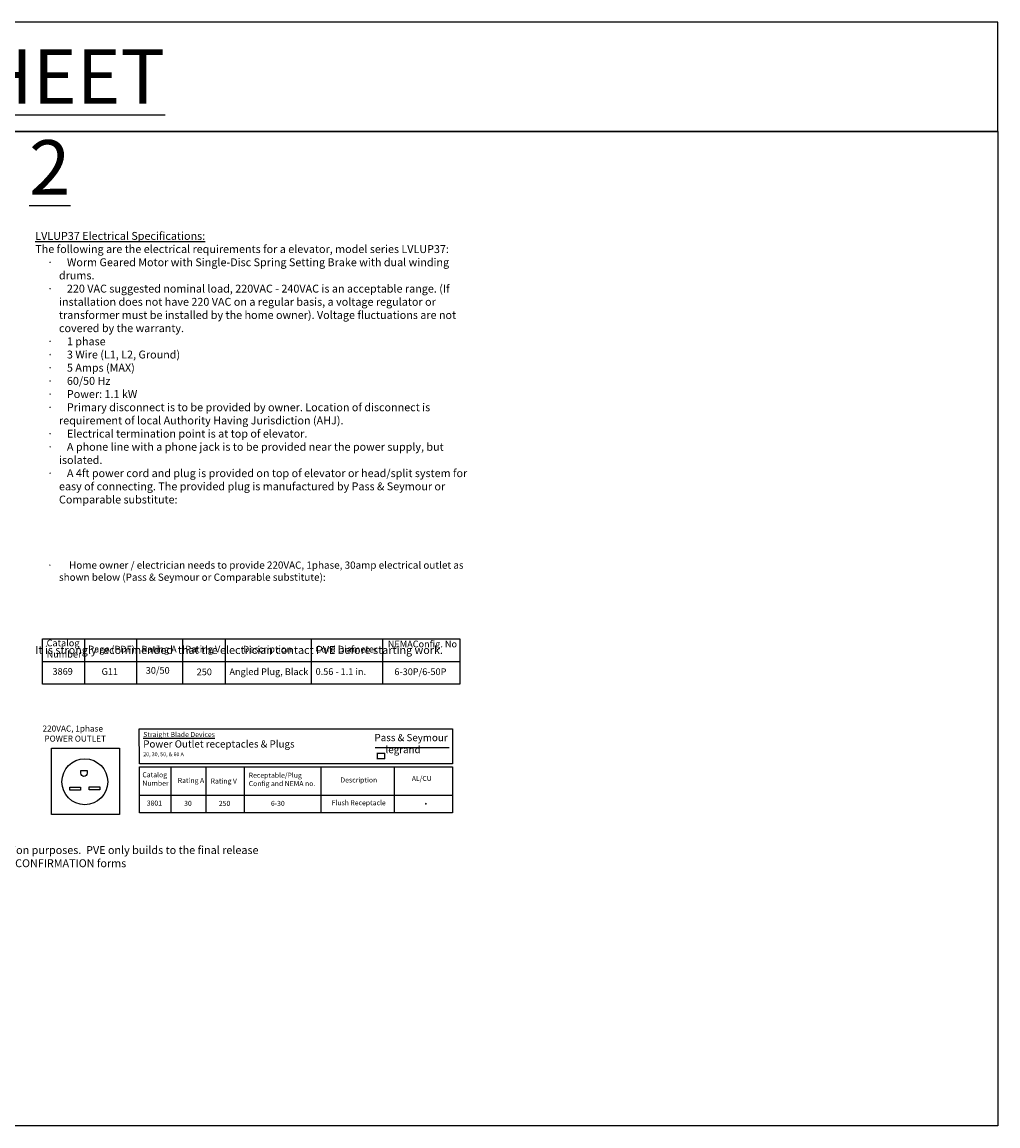
# Model space of a CAD drawing. Units: millimetres. Extents: x -3959 to 112836, y -98115 to 7275.
# Drawn here: x 50925 to 70527, y -32011 to -9842 of the extents above; entities that cross this region are included whole.
import ezdxf

# ---------------------------------------------------------------- set-up
doc = ezdxf.new("R2010")
doc.units = ezdxf.units.MM
doc.header["$LTSCALE"] = 0.3
doc.header["$MEASUREMENT"] = 0
doc.layers.get('0').update_dxf_attribs({"linetype": 'CONTINUOUS', "lineweight": 0})
doc.layers.add('DIM', color=7, linetype='CONTINUOUS')
doc.layers.add('DIMENS', color=1, linetype='CONTINUOUS', lineweight=0)
doc.layers.add('TEXT MODEL', color=255, linetype='CONTINUOUS', lineweight=13)
doc.styles.add('ROMANT', font='ROMANT.SHX')
doc.styles.get("Standard").update_dxf_attribs({"font": 'txt.shx', "width": 0.9})

msp = doc.modelspace()

# ---------------------------------------------------------------- hatches: boundary and pattern name
at = {"layer": 'DIM', "lineweight": 25, "true_color": 0x000000}
h = msp.add_hatch(dxfattribs=at)
h.set_pattern_fill('DOTS', color=18, scale=0.7, style=0)
h.set_pattern_definition([(0, (51305.699456, -29512.344313), (0.021875, 0.04375), [0, -0.04375])])
h.paths.add_polyline_path([(58218.61195, -24512.67625), (58051.28055, -24512.67625), (58051.28055, -24650.13178), (58218.61195, -24650.13178)])
h.paths.add_polyline_path([(58203.84151, -24527.00647), (58203.84151, -24636.43283), (58065.03256, -24636.43283), (58065.03256, -24527.00647)], flags=16)

# ---------------------------------------------------------------- linework, layer by layer
at = {"lineweight": 25}
msp.add_line((70527.18898, -12037.13077), (36622.84751, -12037.13077), dxfattribs=at)
at = {"layer": 'DIM', "color": 18, "lineweight": 25, "true_color": 0x000000}
for p, q in [((51336.41933, -22229.88394), (59719.87606, -22229.88394)), ((51336.41933, -23138.0052), (51336.41933, -22229.88394)), ((52176.70288, -22229.88394), (52176.70288, -23138.0052)), ((53224.41729, -22229.88394), (53224.41729, -23138.0052)), ((54147.25678, -22229.88394), (54147.25678, -23138.0052)), ((55006.67404, -22229.88394), (55006.67404, -23138.0052)), ((56730.69857, -22229.88394), (56730.69857, -23138.0052)), ((58162.55262, -22229.88394), (58162.55262, -23138.0052)), ((59719.87606, -22229.88394), (59719.87606, -23138.0052)), ((51336.41933, -22683.94457), (59719.87606, -22683.94457)), ((59719.87606, -23138.0052), (51336.41933, -23138.0052)), ((59502.17215, -24420.77532), (58015.85087, -24420.77532)), ((53280.69478, -24799.20837), (59568.28733, -24799.20837)), ((53280.69478, -25725.13899), (53280.69478, -24799.20837)), ((53910.90744, -24799.20837), (53910.90744, -25725.13899)), ((54613.39469, -24799.20837), (54613.39469, -25725.13899)), ((55388.82287, -24799.20837), (55388.82287, -25725.13899)), ((56927.60145, -24799.20837), (56927.60145, -25725.13899)), ((58400.29475, -24799.20837), (58400.29475, -25725.13899)), ((59568.28733, -24799.20837), (59568.28733, -25725.13899)), ((53280.69478, -25370.53814), (59568.28733, -25370.53814)), ((59568.28733, -25725.13899), (53280.69478, -25725.13899))]:
    msp.add_line(p, q, dxfattribs=at)
for points in [[(53280.20775, -24033.40755), (59568.28733, -24033.40755), (59568.28733, -24736.38988), (53280.69478, -24736.38988)], [(51513.92113, -24426.20511), (52883.26172, -24426.20511), (52883.26172, -25759.24711), (51513.92113, -25759.24711)], [(58065.03256, -24527.00647), (58203.84151, -24527.00647), (58203.84151, -24636.43283), (58065.03256, -24636.43283)], [(51882.86219, -25208.79122), (52095.83854, -25208.79122), (52095.83854, -25270.56748), (51882.86219, -25270.56748)], [(52274.45878, -25201.92851), (52487.43514, -25201.92851), (52487.43514, -25263.70477), (52274.45878, -25263.70477)]]:
    msp.add_lwpolyline(points, close=True, dxfattribs=at)
msp.add_lwpolyline([(52104.0691, -24872.09196), (52233.57845, -24872.09196), (52233.57845, -24925.86863, -1), (52103.94005, -24925.86863), (52104.0691, -24872.09196)], format="xyb", dxfattribs=at)
msp.add_circle((52185.15583, -25098.96413), 460.30882, dxfattribs=at)
at = {"layer": 'DIMENS', "lineweight": 25, "ltscale": 0.5}
for points in [[(36622.84703, -12037.13077), (70527.18898, -12037.13077), (70527.18898, -9842.00832), (36622.84703, -9842.00832)], [(36622.84703, -12037.13077), (70527.18898, -12037.13077), (70527.18898, -32010.93029), (36622.84703, -32010.93029)]]:
    msp.add_lwpolyline(points, close=True, dxfattribs=at)

# ---------------------------------------------------------------- texts
at = {"layer": 'DIM', "color": 18, "lineweight": 25, "true_color": 0x000000, "char_height": 158.8125, "attachment_point": 1, "style": 'ROMANT'}
for s, width, heights, insert in [('\\pxa0.66667,sm1.25,qj;{\\fArial|b1|i0|c0|p34;\\LLVLUP37 Electrical Specifications:\\P\\pq*;\\H0.99995x;\\lThe following are the electrical requirements for a elevator, model series LVLUP37:\\P\\pi-1.5,l3,sm1.0792;{\\fSymbol|b1|i0|c2|p18;\\H1.00005x;·^I}\\H1.00005x;Worm Geared Motor with Single-Disc Spring Setting Brake with dual winding drums. \\P{\\fSymbol|b1|i0|c2|p18;·^I}220 VAC suggested nominal load, 220VAC - 240VAC is an acceptable range. (If installation does not have 220 VAC on a regular basis, a voltage regulator or transformer must be installed by the home owner). Voltage fluctuations are not covered by the warranty.\\H0.99995x;\\P{\\fSymbol|b1|i0|c2|p18;·^I}1 phase\\P{\\fSymbol|b1|i0|c2|p18;·^I}3 Wire (L1, L2, Ground)\\P{\\fSymbol|b1|i0|c2|p18;·^I}5 Amps (MAX)\\P{\\fSymbol|b1|i0|c2|p18;·^I}60/50 Hz\\P{\\fSymbol|b1|i0|c2|p18;·^I}Power: 1.1 kW\\P{\\fSymbol|b1|i0|c2|p18;·^I}Primary disconnect is to be provided by owner. Location of disconnect is requirement of local Authority Having Jurisdiction (AHJ).\\P{\\fSymbol|b1|i0|c2|p18;·^I}Electrical termination point is at top of elevator.\\P{\\fSymbol|b1|i0|c2|p18;·^I}A phone line with a phone jack is to be provided near the power supply, but isolated.\\P{\\fSymbol|b1|i0|c2|p18;·^I}A 4ft power cord and plug is provided on top of elevator or head/split system for easy of connecting. The provided plug is manufactured by Pass & Seymour or Comparable substitute:\\P\\pi0,l0,a0.25,s*;\\P\\pa0.66667,sm1.25,qj;\\P\\P\\P\\pi-1.5,l3,sm1.0792,q*;{\\fSymbol|b1|i0|c2|p18;\\H0.91672x;·^I}\\H0.91672x; Home owner / electrician needs to provide 220VAC, 1phase, 30amp electrical outlet as shown below (Pass & Seymour or Comparable substitute):\\P\\pi0,l0,sm1.25,qj;\\P\\P\\P\\P\\P\\pa0.25,s*,q*;\\H1.0909x;It is strongly recommended  that the electrician contact PVE before starting work.}', 8744.2647235, [17590.7519], (51190.47881, -14056.93091)), ('\\pxi-1.5,l3,a0.66667,sm1.0792;{\\fArial|b1|i0|c0|p34;Shop drawings are not used for production purposes.\\~ PVE only builds to the final release information submitted on the ORDER CONFIRMATION forms\\fCalibri|b0|i0|c0|p34;\\H0.91667x;\\C256; }', 9867.1217564, [1614.7695], (46508.0234, -26391.24898))]:
    msp.add_mtext_dynamic_manual_height_columns(s, width=width, gutter_width=12.5, heights=heights, dxfattribs=dict(at, insert=insert))
at = {"layer": 'DIM', "color": 18, "lineweight": 25, "true_color": 0x000000, "attachment_point": 1}
for s, insert, char_height, width in [('{\\fCalibri|b1|i0|c0|p34;Catalog Number}', (51418.4353, -22244.8319), 134.736, 17.2101283), ('{\\fCalibri|b1|i0|c0|p34;Catalog Numbe\\fTimes New Roman|b1|i0|c0|p18;r}', (53342.20676, -24908.44359), 101.052, 12.9075963)]:
    msp.add_mtext(s, dxfattribs=dict(at, insert=insert, char_height=char_height, width=width))
for s, width, heights, insert, char_height in [('{\\fCalibri|b1|i0|c0|p34;Page (PDF)}', 1415.8239372, [0], (52255.48021, -22368.3771), 134.5065792), ('{\\fCalibri|b1|i0|c0|p34;Rating A}', 1415.8239372, [0], (53323.01328, -22368.3771), 134.5065792), ('{\\fCalibri|b1|i0|c0|p34;Rating V}', 1415.8239372, [0], (54203.73808, -22368.3771), 134.5065792), ('{\\fCalibri|b1|i0|c0|p34;Description}', 1415.8239372, [0], (55362.42999, -22368.3771), 134.5065792), ('{\\fCalibri|b1|i0|c0|p34;Cord Diameter}', 1968.0368997, [479.11843], (56816.02074, -22368.3771), 134.5065792), ('{\\fCalibri|b1|i0|c0|p34;NEMAConfig. No}', 1897.445592, [638.00561], (58271.36036, -22265.83395), 134.5065792), ('{\\fCalibri|b1|i0|c0|p34;3869}', 661.407211, [204.54758], (51536.04725, -22815.99725), 134.736), ('{\\fCalibri|b1|i0|c0|p34;G11}', 1415.8239372, [0], (52521.79058, -22818.34629), 134.736), ('{\\fCalibri|b1|i0|c0|p34;30/50}', 1415.8239372, [0], (53409.80231, -22795.17081), 134.736), ('{\\fCalibri|b1|i0|c0|p34;250}', 1415.8239372, [0], (54432.28428, -22824.89135), 134.736), ('{\\fCalibri|b1|i0|c0|p34;Angled Plug, Black}', 2335.2113663, [682.41029], (55089.97324, -22821.98001), 134.736), ('{\\fCalibri|b1|i0|c0|p34;0.56 - 1.1 in.}', 2100.0193416, [500.12378], (56821.26311, -22818.8491), 134.736), ('{\\fCalibri|b1|i0|c0|p34;6-30P/6-50P}', 1415.8239372, [0], (58404.31716, -22822.22028), 134.736), ('{\\fCourier New|b1|i0|c0|p49;220VAC, 1phase\\P POWER OUTLET}', 3219.3160459, [0], (51336.41933, -23970.12188), 120.96), ('\\pxsm1;{\\fCalibri|b1|i0|c0|p34;\\H0.69995x;\\LStraight Blade Devices\\H1.4287x;\\P\\lPower Outlet receptacles & Plugs\\P\\H0.53808x;20, 30, 50, & 60 A\\H1.8585x;\\P\\psm1.5;   }', 4809.1278274, [1130.8292], (53359.29456, -24099.16101), 144.3699015), ('\\pxsm1.5;{\\fCalibri|b1|i0|c0|p34;Pass & Seymour\\P     legrand}', 2554.8786339, [1169.04997], (58004.33797, -24139.90624), 144.3699015), ('{\\fCalibri|b1|i0|c0|p34;Rating A}', 1415.8239372, [0], (54052.91297, -25023.06786), 100.8799344), ('{\\fCalibri|b1|i0|c0|p34;Rating V}', 1415.8239372, [0], (54713.45657, -25033.94971), 100.8799344), ('{\\fCalibri|b1|i0|c0|p34;Receptable/Plug Config and NEMA no.}', 1389.0519563, [656.53253], (55477.81132, -24916.8473), 100.8799344), ('{\\fCalibri|b1|i0|c0|p34;Description}', 1968.0368997, [479.11843], (57319.71532, -25012.60619), 100.8799344), ('{\\fCalibri|b1|i0|c0|p34;AL/CU}', 1897.445592, [638.00561], (58753.61676, -24982.12349), 100.8799344), ('{\\fCalibri|b1|i0|c0|p34;3801}', 661.407211, [204.54758], (53430.41572, -25477.61609), 100.8798), ('{\\fCalibri|b1|i0|c0|p34;30}', 1415.8239372, [0], (54181.43259, -25482.36785), 100.8799344), ('{\\fCalibri|b1|i0|c0|p34;250}', 1415.8239372, [0], (54878.17132, -25482.92761), 100.8799344), ('{\\fCalibri|b1|i0|c0|p34;6-30}', 2100.0193416, [500.12378], (55924.21589, -25482.99327), 100.8799344), ('{\\fCalibri|b1|i0|c0|p34;Flush Receptacle}', 2335.2113663, [682.41029], (57142.64396, -25470.1136), 100.8799344), ('{\\fCalibri|b0|i0|c0|p34;.}', 1415.8239372, [0], (58998.69695, -25354.13743), 201.7598688)]:
    msp.add_mtext_dynamic_manual_height_columns(s, width=width, gutter_width=12.5, heights=heights, dxfattribs=dict(at, insert=insert, char_height=char_height))
at = {"layer": 'TEXT MODEL', "lineweight": 25, "ltscale": 0.5, "insert": (51481.55175, -10388.69489), "char_height": 1094.6792489, "attachment_point": 2}
msp.add_mtext('{\\LSHEET 2}', dxfattribs=at)

doc.saveas('drawing.dxf')
